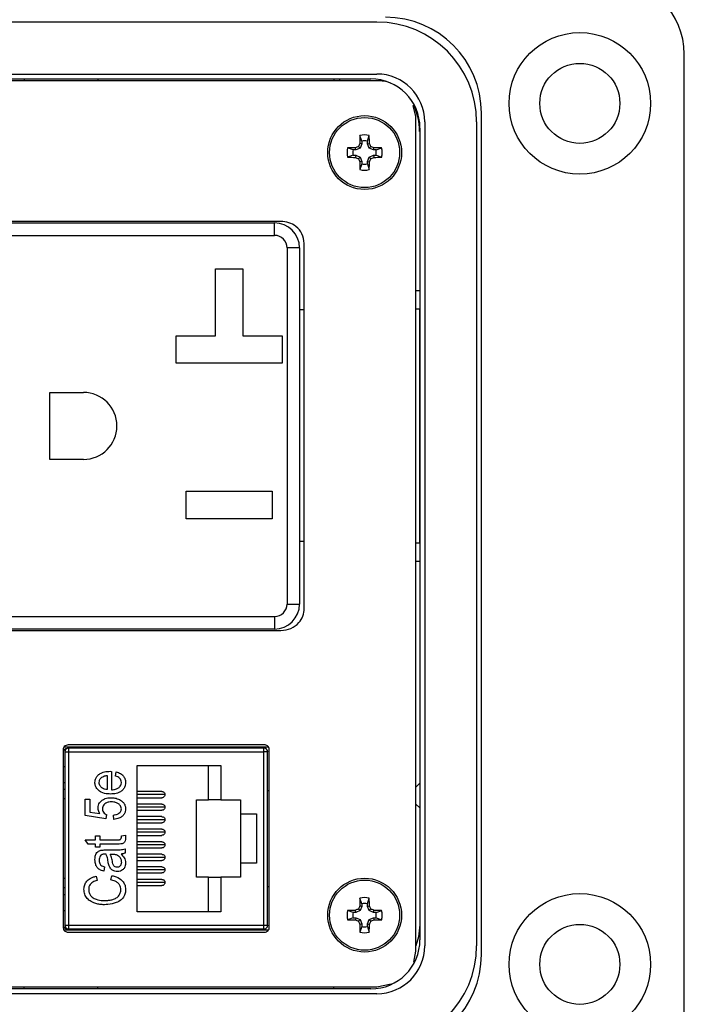
# Model space of a CAD drawing. Units: inches. Extents: x 0.3 to 8, y 0.3 to 10.7.
# Drawn here: x 2.4 to 3.1, y 7.4 to 8.5 of the extents above; entities that cross this region are included whole.
import ezdxf

# ---------------------------------------------------------------- set-up
doc = ezdxf.new("R2010")
doc.units = ezdxf.units.IN
doc.header["$MEASUREMENT"] = 0

msp = doc.modelspace()

# ---------------------------------------------------------------- linework, layer by layer
at = {"color": 7, "linetype": 'Continuous', "lineweight": 25}
for p, q in [((2.7678, 8.459), (1.7311, 8.459)), ((3.0959, 7.4011), (3.0959, 8.4248)), ((1.7311, 8.4036), (2.7678, 8.4036)), ((2.7678, 8.3963), (1.7311, 8.3963)), ((1.7376, 8.3985), (2.7613, 8.3985)), ((2.3912, 8.3985), (2.3912, 8.3963)), ((2.4699, 8.3985), (2.4699, 8.3963)), ((2.7219, 8.3985), (2.7219, 8.3963)), ((2.8094, 8.3584), (2.8065, 8.37)), ((2.8094, 7.4675), (2.8094, 8.3584)), ((2.8189, 8.3526), (2.8189, 7.4733)), ((2.8743, 7.4733), (2.8743, 8.3526)), ((2.8794, 7.4641), (2.8794, 8.3618)), ((2.8135, 8.3424), (2.8135, 8.1724)), ((2.8138, 8.346), (2.8138, 7.4799)), ((2.7518, 8.3319), (2.7497, 8.3379)), ((2.7518, 8.3319), (2.7518, 8.3291)), ((2.7576, 8.3319), (2.7597, 8.3379)), ((2.7576, 8.3291), (2.7576, 8.3319)), ((2.7425, 8.3227), (2.7365, 8.3247)), ((2.7453, 8.3227), (2.7425, 8.3227)), ((2.7453, 8.3227), (2.7449, 8.3249)), ((2.7499, 8.3246), (2.7453, 8.3227)), ((2.7499, 8.3246), (2.7482, 8.3263)), ((2.7518, 8.3291), (2.7495, 8.3296)), ((2.7518, 8.3291), (2.7499, 8.3246)), ((2.7576, 8.3291), (2.7598, 8.3296)), ((2.7595, 8.3246), (2.7576, 8.3291)), ((2.7595, 8.3246), (2.7612, 8.3263)), ((2.7641, 8.3227), (2.7595, 8.3246)), ((2.7641, 8.3227), (2.7645, 8.3249)), ((2.7669, 8.3227), (2.7641, 8.3227)), ((2.7669, 8.3227), (2.7729, 8.3247)), ((2.7425, 8.3169), (2.7365, 8.3148)), ((2.7425, 8.3169), (2.7453, 8.3169)), ((2.7453, 8.3169), (2.7449, 8.3146)), ((2.7453, 8.3169), (2.7499, 8.315)), ((2.7499, 8.315), (2.7482, 8.3132)), ((2.7518, 8.3104), (2.7495, 8.3099)), ((2.7499, 8.315), (2.7518, 8.3104)), ((2.7518, 8.3104), (2.7518, 8.3076)), ((2.7576, 8.3104), (2.7595, 8.315)), ((2.7576, 8.3104), (2.7598, 8.3099)), ((2.7576, 8.3076), (2.7576, 8.3104)), ((2.7595, 8.315), (2.7641, 8.3169)), ((2.7595, 8.315), (2.7612, 8.3132)), ((2.7641, 8.3169), (2.7645, 8.3146)), ((2.7641, 8.3169), (2.7669, 8.3169)), ((2.7669, 8.3169), (2.7729, 8.3148)), ((2.7518, 8.3076), (2.7497, 8.3016)), ((2.7576, 8.3076), (2.7597, 8.3016)), ((2.8138, 8.2804), (2.8135, 8.2804)), ((2.6653, 8.2464), (1.8386, 8.2464)), ((2.6653, 8.2464), (1.8386, 8.2464)), ((1.8453, 8.2448), (2.6586, 8.2448)), ((2.6586, 8.2314), (2.6586, 8.2448)), ((1.8453, 8.2314), (2.6586, 8.2314)), ((2.672, 8.2181), (2.672, 7.8381)), ((2.6853, 8.2181), (2.672, 8.2181)), ((2.6853, 8.2181), (2.6853, 7.8381)), ((2.6903, 7.8333), (2.6903, 8.2228)), ((2.5955, 8.1958), (2.6248, 8.1958)), ((2.5955, 8.1244), (2.5955, 8.1958)), ((2.6248, 8.1958), (2.6248, 8.1244)), ((2.8135, 8.1724), (2.8094, 8.1724)), ((2.8135, 8.1724), (2.8135, 8.1528)), ((2.8135, 8.1528), (2.8094, 8.1528)), ((2.8135, 7.9034), (2.8135, 8.1528)), ((2.6853, 8.1523), (2.6903, 8.1523)), ((2.5535, 8.1244), (2.5955, 8.1244)), ((2.5535, 8.0951), (2.5535, 8.1244)), ((2.6248, 8.1244), (2.6668, 8.1244)), ((2.6668, 8.1244), (2.6668, 8.0951)), ((2.6668, 8.0951), (2.5535, 8.0951)), ((2.4186, 8.0639), (2.4545, 8.0639)), ((2.4186, 7.9923), (2.4186, 8.0639)), ((2.4545, 7.9923), (2.4186, 7.9923)), ((2.5643, 7.9584), (2.656, 7.9584)), ((2.5643, 7.9291), (2.5643, 7.9584)), ((2.656, 7.9584), (2.656, 7.9291)), ((2.656, 7.9291), (2.5643, 7.9291)), ((2.6903, 7.9048), (2.6853, 7.9048)), ((2.8094, 7.9034), (2.8135, 7.9034)), ((2.8135, 7.9034), (2.8135, 7.8837)), ((2.8094, 7.8837), (2.8135, 7.8837)), ((2.8135, 7.8837), (2.8135, 7.6469)), ((2.672, 7.8381), (2.6853, 7.8381)), ((1.8453, 7.8248), (2.6586, 7.8248)), ((2.6586, 7.8248), (2.6586, 7.8114)), ((1.8386, 7.8098), (2.6653, 7.8098)), ((2.6586, 7.8114), (1.8453, 7.8114)), ((2.433, 7.6828), (2.433, 7.4928)), ((2.6521, 7.6854), (2.4338, 7.6854)), ((2.4347, 7.6803), (2.4347, 7.4953)), ((2.4347, 7.6803), (2.4386, 7.6803)), ((2.6476, 7.6878), (2.4383, 7.6878)), ((2.4386, 7.6843), (2.4386, 7.6803)), ((2.6473, 7.6843), (2.4386, 7.6843)), ((2.4386, 7.6803), (2.4386, 7.4953)), ((2.4386, 7.6803), (2.6473, 7.6803)), ((2.4882, 7.6855), (2.4872, 7.6843)), ((2.5987, 7.6843), (2.5977, 7.6855)), ((2.6473, 7.6803), (2.6473, 7.6843)), ((2.6473, 7.4953), (2.6473, 7.6803)), ((2.6512, 7.6803), (2.6473, 7.6803)), ((2.6493, 7.6837), (2.6493, 7.6854)), ((2.6512, 7.4953), (2.6512, 7.6803)), ((2.653, 7.4928), (2.653, 7.6828)), ((2.4347, 7.6645), (2.433, 7.6645)), ((2.483, 7.6596), (2.4844, 7.6595)), ((2.4844, 7.6595), (2.4844, 7.6398)), ((2.4889, 7.6545), (2.4894, 7.659)), ((2.5121, 7.6659), (2.6014, 7.6659)), ((2.5121, 7.5097), (2.5121, 7.6659)), ((2.5882, 7.6292), (2.5882, 7.6659)), ((2.6014, 7.6659), (2.6014, 7.6292)), ((2.4799, 7.655), (2.4799, 7.6401)), ((2.433, 7.6405), (2.4347, 7.6405)), ((2.5384, 7.6379), (2.5121, 7.6379)), ((2.6512, 7.639), (2.653, 7.639)), ((2.8135, 7.6469), (2.8094, 7.6428)), ((2.433, 7.6305), (2.4347, 7.6305)), ((2.4563, 7.6297), (2.4613, 7.6297)), ((2.4563, 7.6123), (2.4563, 7.6297)), ((2.4613, 7.6297), (2.4613, 7.6161)), ((2.5416, 7.6347), (2.5121, 7.6347)), ((2.5121, 7.6314), (2.5384, 7.6314)), ((2.5751, 7.5465), (2.5751, 7.6292)), ((2.5751, 7.6292), (2.5882, 7.6292)), ((2.6014, 7.6292), (2.5882, 7.6292)), ((2.6014, 7.6292), (2.6224, 7.6292)), ((2.6224, 7.6292), (2.6224, 7.6141)), ((2.5384, 7.6246), (2.5121, 7.6246)), ((2.5416, 7.6213), (2.5121, 7.6213)), ((2.5121, 7.618), (2.5384, 7.618)), ((2.8094, 7.6246), (2.8135, 7.6206)), ((2.8135, 7.6206), (2.8135, 7.4959)), ((2.4784, 7.6089), (2.4563, 7.6123)), ((2.4613, 7.6161), (2.472, 7.6144)), ((2.4791, 7.6134), (2.4784, 7.6089)), ((2.4872, 7.6083), (2.4866, 7.6128)), ((2.5384, 7.6112), (2.5121, 7.6112)), ((2.5416, 7.6079), (2.5121, 7.6079)), ((2.6224, 7.6141), (2.6394, 7.6141)), ((2.6224, 7.6141), (2.6224, 7.5616)), ((2.6394, 7.6141), (2.6394, 7.5616)), ((2.5121, 7.6046), (2.5384, 7.6046)), ((2.5384, 7.5978), (2.5121, 7.5978)), ((2.4563, 7.5864), (2.4675, 7.5864)), ((2.4596, 7.5819), (2.4563, 7.5864)), ((2.4675, 7.5909), (2.472, 7.5909)), ((2.4675, 7.5864), (2.4675, 7.5909)), ((2.472, 7.5909), (2.472, 7.5864)), ((2.472, 7.5864), (2.4906, 7.5864)), ((2.4951, 7.5909), (2.4996, 7.5915)), ((2.4951, 7.589), (2.4951, 7.5909)), ((2.4996, 7.5915), (2.4996, 7.5881)), ((2.5416, 7.5945), (2.5121, 7.5945)), ((2.5121, 7.5912), (2.5384, 7.5912)), ((2.4675, 7.5819), (2.4596, 7.5819)), ((2.4675, 7.5785), (2.4675, 7.5819)), ((2.472, 7.5785), (2.4675, 7.5785)), ((2.472, 7.5819), (2.472, 7.5785)), ((2.49, 7.5819), (2.472, 7.5819)), ((2.4788, 7.5757), (2.4859, 7.5757)), ((2.499, 7.5769), (2.499, 7.5724)), ((2.5384, 7.5844), (2.5121, 7.5844)), ((2.5416, 7.5811), (2.5121, 7.5811)), ((2.5121, 7.5778), (2.5384, 7.5778)), ((2.4787, 7.5712), (2.4775, 7.5712)), ((2.4832, 7.5712), (2.4851, 7.5712)), ((2.5384, 7.571), (2.5121, 7.571)), ((2.5416, 7.5677), (2.5121, 7.5677)), ((2.5121, 7.5645), (2.5384, 7.5645)), ((2.4771, 7.5577), (2.4765, 7.5532)), ((2.5384, 7.5576), (2.5121, 7.5576)), ((2.5416, 7.5544), (2.5121, 7.5544)), ((2.6224, 7.5616), (2.6224, 7.5465)), ((2.6394, 7.5616), (2.6224, 7.5616)), ((2.4347, 7.5452), (2.433, 7.5452)), ((2.4681, 7.5476), (2.4692, 7.5431)), ((2.4838, 7.5437), (2.4849, 7.5482)), ((2.5121, 7.5511), (2.5384, 7.5511)), ((2.5384, 7.5442), (2.5121, 7.5442)), ((2.5882, 7.5465), (2.5751, 7.5465)), ((2.5882, 7.5097), (2.5882, 7.5465)), ((2.5882, 7.5465), (2.6014, 7.5465)), ((2.6014, 7.5465), (2.6014, 7.5097)), ((2.6224, 7.5465), (2.6014, 7.5465)), ((2.8138, 7.5455), (2.8135, 7.5455)), ((2.4347, 7.5352), (2.433, 7.5352)), ((2.5416, 7.541), (2.5121, 7.541)), ((2.5121, 7.5377), (2.5384, 7.5377)), ((2.6512, 7.5366), (2.653, 7.5366)), ((2.7518, 7.5183), (2.7497, 7.5243)), ((2.7576, 7.5183), (2.7597, 7.5243)), ((2.7499, 7.5109), (2.7482, 7.5127)), ((2.7518, 7.5155), (2.7495, 7.5159)), ((2.7518, 7.5155), (2.7499, 7.5109)), ((2.7518, 7.5183), (2.7518, 7.5155)), ((2.7576, 7.5155), (2.7576, 7.5183)), ((2.7576, 7.5155), (2.7598, 7.5159)), ((2.7595, 7.5109), (2.7576, 7.5155)), ((2.7595, 7.5109), (2.7612, 7.5127)), ((2.433, 7.5112), (2.4347, 7.5112)), ((2.6014, 7.5097), (2.5121, 7.5097)), ((2.7425, 7.509), (2.7365, 7.5111)), ((2.7425, 7.5032), (2.7365, 7.5012)), ((2.7453, 7.509), (2.7425, 7.509)), ((2.7425, 7.5032), (2.7453, 7.5032)), ((2.7453, 7.509), (2.7449, 7.5113)), ((2.7453, 7.5032), (2.7449, 7.501)), ((2.7499, 7.5109), (2.7453, 7.509)), ((2.7453, 7.5032), (2.7499, 7.5013)), ((2.7641, 7.509), (2.7595, 7.5109)), ((2.7595, 7.5013), (2.7641, 7.5032)), ((2.7641, 7.509), (2.7645, 7.5113)), ((2.7669, 7.509), (2.7641, 7.509)), ((2.7641, 7.5032), (2.7645, 7.501)), ((2.7641, 7.5032), (2.7669, 7.5032)), ((2.7669, 7.509), (2.7729, 7.5111)), ((2.7669, 7.5032), (2.7729, 7.5012)), ((2.4347, 7.4953), (2.4386, 7.4953)), ((2.4386, 7.4953), (2.6473, 7.4953)), ((2.4386, 7.4953), (2.4386, 7.4914)), ((2.4386, 7.4914), (2.6473, 7.4914)), ((2.5987, 7.4914), (2.5977, 7.4902)), ((2.6473, 7.4953), (2.6512, 7.4953)), ((2.6473, 7.4914), (2.6473, 7.4953)), ((2.6493, 7.4903), (2.6493, 7.4919)), ((2.7499, 7.5013), (2.7482, 7.4996)), ((2.7518, 7.4967), (2.7495, 7.4963)), ((2.7518, 7.494), (2.7497, 7.488)), ((2.7499, 7.5013), (2.7518, 7.4967)), ((2.7518, 7.4967), (2.7518, 7.494)), ((2.7576, 7.4967), (2.7595, 7.5013)), ((2.7576, 7.4967), (2.7598, 7.4963)), ((2.7576, 7.494), (2.7576, 7.4967)), ((2.7576, 7.494), (2.7597, 7.488)), ((2.7595, 7.5013), (2.7612, 7.4996)), ((2.4338, 7.4903), (2.6521, 7.4903)), ((2.4383, 7.4878), (2.6476, 7.4878)), ((2.8072, 7.4558), (2.8094, 7.4675)), ((1.7311, 7.4296), (2.7678, 7.4296)), ((2.3912, 7.4274), (2.3912, 7.4296)), ((2.4699, 7.4274), (2.4699, 7.4296)), ((2.7219, 7.4274), (2.7219, 7.4296)), ((2.7678, 7.4296), (2.7831, 7.4328)), ((2.7678, 7.4223), (1.7311, 7.4223)), ((2.7613, 7.4274), (1.7376, 7.4274))]:
    msp.add_line(p, q, dxfattribs=at)
at = {"color": 8, "linetype": 'Continuous', "lineweight": 25}
for p, q in [((2.433, 7.6478), (2.4347, 7.6478)), ((2.4347, 7.5278), (2.433, 7.5278))]:
    msp.add_line(p, q, dxfattribs=at)
at = {"color": 7, "linetype": 'Continuous', "lineweight": 25, "flags": 128}
for points in [[(2.7282, 8.3963), (2.7284, 8.3974), (2.7287, 8.3985)], [(2.8135, 7.4959), (2.8122, 7.4831), (2.8094, 7.4733)]]:
    msp.add_lwpolyline(points, dxfattribs=at)
at = {"color": 7, "linetype": 'Continuous', "lineweight": 25}
for centre, radius in [((2.9844, 8.3723), 0.0755), ((2.9844, 8.3723), 0.0427), ((2.7547, 8.3198), 0.0394), ((2.7547, 8.3198), 0.0374), ((2.7547, 7.5061), 0.0394), ((2.7547, 7.5061), 0.0374), ((2.9844, 7.4536), 0.0755), ((2.9844, 7.4536), 0.0427)]:
    msp.add_circle(centre, radius, dxfattribs=at)
for centre, radius, start, end in [((3.0172, 8.4248), 0.0787, 0, 90), ((2.7678, 8.3526), 0.1064, 360, 90), ((2.777, 8.3618), 0.1024, 360, 90), ((2.7613, 8.346), 0.0525, 0, 90), ((2.7678, 8.3526), 0.051, 360, 90), ((2.7478, 8.3424), 0.0656, 0, 25.2253), ((3.3454, 8.3206), 0.5959, 178.333, 179.1348), ((2.7547, 8.3198), 0.0188, 74.6957, 105.3043), ((2.7547, 8.3198), 0.0125, 76.5643, 103.4357), ((2.164, 8.3206), 0.5959, 0.8652, 1.667), ((2.7547, 8.3198), 0.0188, 164.6957, 195.3043), ((2.7539, 7.7291), 0.5959, 90.8652, 91.667), ((2.7547, 8.3198), 0.0125, 166.5643, 193.4357), ((2.9982, 7.7317), 0.645, 112.8106, 113.127), ((3.3427, 8.0762), 0.645, 156.873, 157.1894), ((2.1667, 8.0762), 0.645, 22.8106, 23.127), ((2.5112, 7.7317), 0.645, 66.873, 67.1894), ((2.7555, 7.7291), 0.5959, 88.333, 89.1348), ((2.7547, 8.3198), 0.0125, 346.5643, 13.4357), ((2.7547, 8.3198), 0.0188, 344.6957, 15.3043), ((2.7539, 8.9105), 0.5959, 268.333, 269.1348), ((2.9982, 8.9078), 0.645, 246.873, 247.1894), ((3.3427, 8.5633), 0.645, 202.8106, 203.127), ((2.1667, 8.5633), 0.645, 336.873, 337.1894), ((2.5112, 8.9078), 0.645, 292.8106, 293.127), ((2.7555, 8.9105), 0.5959, 270.8652, 271.667), ((3.3454, 8.3189), 0.5959, 180.8652, 181.667), ((2.7547, 8.3198), 0.0188, 254.6957, 285.3043), ((2.7547, 8.3198), 0.0125, 256.5643, 283.4357), ((2.164, 8.3189), 0.5959, 358.333, 359.1348), ((2.6586, 8.2181), 0.0267, 360, 90), ((2.6586, 8.2181), 0.0133, 0, 90), ((2.4545, 8.0281), 0.0358, 270, 90), ((2.6586, 7.8381), 0.0133, 270, 360), ((2.6586, 7.8381), 0.0267, 270, 360), ((2.4392, 7.6764), 0.00787, 104.8606, 142.813), ((2.4386, 7.6803), 0.00394, 90, 180), ((2.6473, 7.6803), 0.00394, 0, 90), ((3.3454, 7.5069), 0.5959, 178.333, 179.1348), ((2.7547, 7.5061), 0.0188, 74.6957, 105.3043), ((2.164, 7.5069), 0.5959, 0.8652, 1.667), ((2.9982, 6.9181), 0.645, 112.8106, 113.127), ((3.3427, 7.2626), 0.645, 156.873, 157.1894), ((2.7547, 7.5061), 0.0125, 76.5643, 103.4357), ((2.1667, 7.2626), 0.645, 22.8106, 23.127), ((2.5112, 6.9181), 0.645, 66.873, 67.1894), ((2.7547, 7.5061), 0.0188, 164.6957, 195.3043), ((2.7539, 6.9154), 0.5959, 90.8652, 91.667), ((2.7547, 7.5061), 0.0125, 166.5643, 193.4357), ((2.7555, 6.9154), 0.5959, 88.333, 89.1348), ((2.7547, 7.5061), 0.0125, 346.5643, 13.4357), ((2.7547, 7.5061), 0.0188, 344.6957, 15.3043), ((2.4392, 7.4992), 0.00787, 217.187, 255.1394), ((2.4386, 7.4953), 0.00394, 180, 270), ((2.6473, 7.4953), 0.00394, 270, 0), ((2.7539, 8.0968), 0.5959, 268.333, 269.1348), ((2.9982, 8.0941), 0.645, 246.873, 247.1894), ((3.3427, 7.7496), 0.645, 202.8106, 203.127), ((3.3454, 7.5053), 0.5959, 180.8652, 181.667), ((2.7547, 7.5061), 0.0125, 256.5643, 283.4357), ((2.164, 7.5053), 0.5959, 358.333, 359.1348), ((2.1667, 7.7496), 0.645, 336.873, 337.1894), ((2.5112, 8.0941), 0.645, 292.8106, 293.127), ((2.7555, 8.0968), 0.5959, 270.8652, 271.667), ((2.7547, 7.5061), 0.0188, 254.6957, 285.3043), ((2.7613, 7.4799), 0.0525, 270, 0), ((2.7678, 7.4733), 0.051, 270, 0), ((2.7678, 7.4733), 0.1064, 270, 360), ((2.777, 7.4641), 0.1024, 270, 0)]:
    msp.add_arc(centre, radius, start, end, dxfattribs=at)
for points, knots in [([(2.7829, 8.3935), (2.7827, 8.3937), (2.7781, 8.3961), (2.7728, 8.3962), (2.7678, 8.3963)], [0, 0, 0, 0, 0.0582399, 1, 1, 1, 1]), ([(2.6903, 8.2228), (2.6898, 8.2264), (2.6888, 8.2334), (2.6821, 8.241), (2.674, 8.2456), (2.6682, 8.2461), (2.6653, 8.2464)], [0, 0, 0, 0, 0.275817, 0.548672, 0.769271, 1, 1, 1, 1]), ([(2.6653, 7.8098), (2.669, 7.8102), (2.6762, 7.8111), (2.6844, 7.8173), (2.6894, 7.8251), (2.69, 7.8306), (2.6903, 7.8333)], [0, 0, 0, 0, 0.290741, 0.567449, 0.781666, 1, 1, 1, 1]), ([(2.4383, 7.6878), (2.4375, 7.6877), (2.436, 7.6875), (2.4342, 7.6862), (2.4332, 7.6846), (2.433, 7.6834), (2.433, 7.6828)], [0, 0, 0, 0, 0.292573, 0.569775, 0.783208, 1, 1, 1, 1]), ([(2.653, 7.6828), (2.6529, 7.6836), (2.6526, 7.6851), (2.6512, 7.6867), (2.6494, 7.6876), (2.6482, 7.6878), (2.6476, 7.6878)], [0, 0, 0, 0, 0.273959, 0.546354, 0.767751, 1, 1, 1, 1]), ([(2.4669, 7.6476), (2.467, 7.6485), (2.4671, 7.6506), (2.4684, 7.6535), (2.4709, 7.6563), (2.4748, 7.6586), (2.4791, 7.6595), (2.482, 7.6595), (2.483, 7.6596)], [0, 0, 0, 0, 0.1178, 0.271635, 0.4242, 0.603954, 0.872782, 1, 1, 1, 1]), ([(2.4894, 7.659), (2.4903, 7.6587), (2.4927, 7.6581), (2.496, 7.6563), (2.4984, 7.6532), (2.4994, 7.6503), (2.4995, 7.6484), (2.4996, 7.6476)], [0, 0, 0, 0, 0.1585127, 0.4492032, 0.6554864, 0.8616197, 1, 1, 1, 1]), ([(2.4714, 7.6477), (2.4715, 7.6486), (2.4717, 7.6503), (2.473, 7.6522), (2.4739, 7.653), (2.4742, 7.6532)], [0, 0, 0, 0, 0.415536, 0.835036, 1, 1, 1, 1]), ([(2.4742, 7.6532), (2.4749, 7.6536), (2.4761, 7.6544), (2.478, 7.6548), (2.4793, 7.655), (2.4799, 7.655)], [0, 0, 0, 0, 0.38986, 0.692137, 1, 1, 1, 1]), ([(2.4951, 7.6476), (2.495, 7.6485), (2.4948, 7.6501), (2.4933, 7.6522), (2.4913, 7.6536), (2.4897, 7.6542), (2.4889, 7.6545)], [0, 0, 0, 0, 0.267714, 0.477601, 0.744279, 1, 1, 1, 1]), ([(2.4835, 7.6353), (2.4826, 7.6354), (2.4793, 7.6354), (2.4745, 7.6364), (2.4701, 7.6395), (2.4676, 7.6429), (2.467, 7.6458), (2.4669, 7.6474), (2.4669, 7.6476)], [0, 0, 0, 0, 0.113681, 0.43777, 0.618156, 0.799191, 0.963419, 1, 1, 1, 1]), ([(2.4799, 7.6401), (2.479, 7.6402), (2.4772, 7.6404), (2.4747, 7.6415), (2.4728, 7.6433), (2.4716, 7.6455), (2.4715, 7.6469), (2.4714, 7.6477)], [0, 0, 0, 0, 0.210389, 0.422243, 0.652726, 0.830117, 1, 1, 1, 1]), ([(2.4996, 7.6476), (2.4995, 7.6467), (2.4994, 7.6446), (2.4981, 7.6415), (2.4957, 7.6387), (2.4918, 7.6363), (2.4875, 7.6354), (2.4845, 7.6354), (2.4835, 7.6353)], [0, 0, 0, 0, 0.115966, 0.274965, 0.433965, 0.602408, 0.869667, 1, 1, 1, 1]), ([(2.4844, 7.6398), (2.4852, 7.6399), (2.4874, 7.6401), (2.4905, 7.641), (2.4931, 7.6427), (2.4946, 7.6448), (2.495, 7.6465), (2.4951, 7.6475), (2.4951, 7.6476)], [0, 0, 0, 0, 0.179588, 0.452643, 0.646319, 0.805357, 0.965507, 1, 1, 1, 1]), ([(2.5383, 7.6379), (2.5385, 7.6379), (2.539, 7.638), (2.5398, 7.6377), (2.5407, 7.637), (2.5414, 7.6361), (2.5416, 7.6353), (2.5416, 7.6348), (2.5416, 7.6347)], [0, 0, 0, 0, 0.0782, 0.291908, 0.505615, 0.719322, 0.933029, 1, 1, 1, 1]), ([(2.4703, 7.6208), (2.4704, 7.6217), (2.4705, 7.6235), (2.472, 7.6263), (2.4744, 7.6288), (2.4784, 7.6309), (2.4819, 7.6314), (2.484, 7.6314), (2.4842, 7.6314)], [0, 0, 0, 0, 0.136134, 0.273143, 0.470137, 0.670455, 0.963001, 1, 1, 1, 1]), ([(2.4842, 7.6314), (2.4851, 7.6314), (2.4878, 7.6313), (2.4919, 7.6302), (2.4959, 7.6278), (2.4984, 7.6249), (2.4994, 7.622), (2.4995, 7.6202), (2.4996, 7.6195)], [0, 0, 0, 0, 0.121758, 0.367519, 0.589829, 0.747686, 0.906156, 1, 1, 1, 1]), ([(2.5416, 7.6347), (2.5416, 7.6343), (2.5415, 7.6336), (2.541, 7.6326), (2.5401, 7.6318), (2.5392, 7.6314), (2.5386, 7.6314), (2.5384, 7.6314)], [0, 0, 0, 0, 0.2147378, 0.4294756, 0.6442133, 0.8589511, 1, 1, 1, 1]), ([(2.472, 7.6144), (2.4716, 7.6152), (2.4709, 7.6166), (2.4704, 7.6188), (2.4703, 7.6202), (2.4703, 7.6208)], [0, 0, 0, 0, 0.392194, 0.692057, 1, 1, 1, 1]), ([(2.4845, 7.6269), (2.4836, 7.6269), (2.4815, 7.6268), (2.4786, 7.6259), (2.4763, 7.624), (2.475, 7.6219), (2.4749, 7.6203), (2.4748, 7.6196)], [0, 0, 0, 0, 0.193844, 0.468877, 0.656634, 0.845274, 1, 1, 1, 1]), ([(2.4748, 7.6196), (2.4749, 7.6187), (2.4751, 7.617), (2.4767, 7.6149), (2.4781, 7.6139), (2.479, 7.6135), (2.4791, 7.6134)], [0, 0, 0, 0, 0.325704, 0.652519, 0.947736, 1, 1, 1, 1]), ([(2.4951, 7.6195), (2.495, 7.6203), (2.4948, 7.6219), (2.4932, 7.6241), (2.4906, 7.626), (2.4875, 7.6268), (2.4853, 7.6269), (2.4845, 7.6269)], [0, 0, 0, 0, 0.166789, 0.334534, 0.552708, 0.82614, 1, 1, 1, 1]), ([(2.4866, 7.6128), (2.4875, 7.613), (2.4895, 7.6133), (2.4922, 7.6144), (2.494, 7.6162), (2.4949, 7.6178), (2.495, 7.6189), (2.4951, 7.6195)], [0, 0, 0, 0, 0.2239644, 0.5311006, 0.7177959, 0.8666909, 1, 1, 1, 1]), ([(2.4996, 7.6195), (2.4995, 7.6186), (2.4994, 7.6166), (2.4981, 7.6137), (2.4957, 7.6111), (2.492, 7.609), (2.489, 7.6086), (2.4872, 7.6083)], [0, 0, 0, 0, 0.142892, 0.324564, 0.509255, 0.711161, 1, 1, 1, 1]), ([(2.5383, 7.6245), (2.5385, 7.6245), (2.539, 7.6246), (2.5398, 7.6243), (2.5407, 7.6236), (2.5414, 7.6227), (2.5416, 7.6219), (2.5416, 7.6214), (2.5416, 7.6213)], [0, 0, 0, 0, 0.0782, 0.291908, 0.505615, 0.719322, 0.933029, 1, 1, 1, 1]), ([(2.5416, 7.6213), (2.5416, 7.6209), (2.5415, 7.6202), (2.541, 7.6192), (2.5401, 7.6185), (2.5392, 7.618), (2.5386, 7.618), (2.5384, 7.618)], [0, 0, 0, 0, 0.214738, 0.429476, 0.644213, 0.858951, 1, 1, 1, 1]), ([(2.5383, 7.6111), (2.5385, 7.6111), (2.539, 7.6112), (2.5398, 7.6109), (2.5407, 7.6103), (2.5414, 7.6093), (2.5416, 7.6085), (2.5416, 7.608), (2.5416, 7.6079)], [0, 0, 0, 0, 0.0782, 0.291908, 0.505615, 0.719322, 0.933029, 1, 1, 1, 1]), ([(2.5416, 7.6079), (2.5416, 7.6075), (2.5415, 7.6068), (2.541, 7.6058), (2.5401, 7.6051), (2.5392, 7.6047), (2.5386, 7.6047), (2.5384, 7.6047)], [0, 0, 0, 0, 0.214738, 0.429476, 0.644213, 0.858951, 1, 1, 1, 1]), ([(2.5383, 7.5977), (2.5385, 7.5978), (2.539, 7.5978), (2.5398, 7.5975), (2.5407, 7.5969), (2.5414, 7.5959), (2.5416, 7.5951), (2.5416, 7.5946), (2.5416, 7.5945)], [0, 0, 0, 0, 0.0782, 0.291908, 0.505615, 0.719322, 0.933029, 1, 1, 1, 1]), ([(2.4996, 7.5881), (2.4995, 7.5873), (2.4994, 7.5858), (2.4985, 7.584), (2.4973, 7.5828), (2.4944, 7.5818), (2.4919, 7.5819), (2.49, 7.5819)], [0, 0, 0, 0, 0.19843, 0.324002, 0.449988, 0.563988, 1, 1, 1, 1]), ([(2.4906, 7.5864), (2.4911, 7.5864), (2.4919, 7.5864), (2.493, 7.5865), (2.4936, 7.5867), (2.494, 7.5868)], [0, 0, 0, 0, 0.389238, 0.691131, 1, 1, 1, 1]), ([(2.494, 7.5868), (2.4942, 7.587), (2.4947, 7.5873), (2.495, 7.5881), (2.495, 7.5887), (2.4951, 7.589)], [0, 0, 0, 0, 0.354195, 0.661711, 1, 1, 1, 1]), ([(2.5416, 7.5945), (2.5416, 7.5941), (2.5415, 7.5934), (2.541, 7.5924), (2.5401, 7.5917), (2.5392, 7.5913), (2.5386, 7.5913), (2.5384, 7.5913)], [0, 0, 0, 0, 0.214738, 0.429476, 0.644213, 0.858951, 1, 1, 1, 1]), ([(2.4669, 7.5654), (2.467, 7.5663), (2.467, 7.5685), (2.4679, 7.5715), (2.4697, 7.5738), (2.4719, 7.5752), (2.475, 7.5756), (2.4774, 7.5757), (2.4788, 7.5757)], [0, 0, 0, 0, 0.142995, 0.359577, 0.496428, 0.606505, 0.772141, 1, 1, 1, 1]), ([(2.4859, 7.5757), (2.4867, 7.5757), (2.4894, 7.5758), (2.4938, 7.5756), (2.4973, 7.5764), (2.499, 7.5769)], [0, 0, 0, 0, 0.198331, 0.596031, 1, 1, 1, 1]), ([(2.5383, 7.5844), (2.5385, 7.5844), (2.539, 7.5844), (2.5398, 7.5841), (2.5407, 7.5835), (2.5414, 7.5826), (2.5416, 7.5817), (2.5416, 7.5812), (2.5416, 7.5811)], [0, 0, 0, 0, 0.0782, 0.291908, 0.505615, 0.719322, 0.933029, 1, 1, 1, 1]), ([(2.5416, 7.5811), (2.5416, 7.5808), (2.5415, 7.58), (2.541, 7.579), (2.5401, 7.5783), (2.5392, 7.5779), (2.5386, 7.5779), (2.5384, 7.5779)], [0, 0, 0, 0, 0.214738, 0.429476, 0.644213, 0.858951, 1, 1, 1, 1]), ([(2.4765, 7.5532), (2.4756, 7.5534), (2.4734, 7.5539), (2.4704, 7.5555), (2.4681, 7.5585), (2.4671, 7.5619), (2.467, 7.5643), (2.4669, 7.5654)], [0, 0, 0, 0, 0.153078, 0.4020164, 0.5754158, 0.8071611, 1, 1, 1, 1]), ([(2.4732, 7.57), (2.4728, 7.5695), (2.4718, 7.5682), (2.4715, 7.5663), (2.4714, 7.5651), (2.4714, 7.5648)], [0, 0, 0, 0, 0.363938, 0.829375, 1, 1, 1, 1]), ([(2.4714, 7.5648), (2.4715, 7.5639), (2.4715, 7.5624), (2.4722, 7.5605), (2.4734, 7.5591), (2.4751, 7.5582), (2.4764, 7.5579), (2.4771, 7.5577)], [0, 0, 0, 0, 0.261687, 0.441427, 0.591487, 0.809976, 1, 1, 1, 1]), ([(2.4775, 7.5712), (2.477, 7.5712), (2.4762, 7.5712), (2.4749, 7.571), (2.4739, 7.5706), (2.4734, 7.5702), (2.4732, 7.57)], [0, 0, 0, 0, 0.2907283, 0.5567657, 0.8615044, 1, 1, 1, 1]), ([(2.481, 7.5631), (2.4808, 7.564), (2.4805, 7.5658), (2.4799, 7.5685), (2.4791, 7.5703), (2.4787, 7.5712)], [0, 0, 0, 0, 0.311949, 0.654074, 1, 1, 1, 1]), ([(2.4855, 7.5637), (2.4853, 7.5645), (2.485, 7.5663), (2.4843, 7.5688), (2.4836, 7.5704), (2.4832, 7.5712)], [0, 0, 0, 0, 0.332282, 0.664246, 1, 1, 1, 1]), ([(2.4851, 7.5712), (2.486, 7.5712), (2.488, 7.5712), (2.4908, 7.5704), (2.493, 7.5687), (2.4944, 7.5664), (2.495, 7.5643), (2.495, 7.563), (2.4951, 7.5627)], [0, 0, 0, 0, 0.177084, 0.404376, 0.571917, 0.738871, 0.933319, 1, 1, 1, 1]), ([(2.499, 7.5724), (2.4986, 7.5722), (2.4978, 7.5718), (2.4963, 7.5715), (2.4953, 7.5713), (2.4947, 7.5712)], [0, 0, 0, 0, 0.291551, 0.583319, 1, 1, 1, 1]), ([(2.4947, 7.5712), (2.4953, 7.5706), (2.4971, 7.5688), (2.4992, 7.5655), (2.4995, 7.5627), (2.4996, 7.5616)], [0, 0, 0, 0, 0.237149, 0.708075, 1, 1, 1, 1]), ([(2.5383, 7.571), (2.5385, 7.571), (2.539, 7.571), (2.5398, 7.5707), (2.5407, 7.5701), (2.5414, 7.5692), (2.5416, 7.5683), (2.5416, 7.5679), (2.5416, 7.5677)], [0, 0, 0, 0, 0.0782, 0.291908, 0.505615, 0.719322, 0.933029, 1, 1, 1, 1]), ([(2.5416, 7.5677), (2.5416, 7.5674), (2.5415, 7.5666), (2.541, 7.5656), (2.5401, 7.5649), (2.5392, 7.5645), (2.5386, 7.5645), (2.5384, 7.5645)], [0, 0, 0, 0, 0.214738, 0.429476, 0.644213, 0.858951, 1, 1, 1, 1]), ([(2.4907, 7.5527), (2.4898, 7.5527), (2.4881, 7.5528), (2.4855, 7.554), (2.4833, 7.5559), (2.4816, 7.5591), (2.4812, 7.5616), (2.481, 7.5631)], [0, 0, 0, 0, 0.1658, 0.33269, 0.52321, 0.702666, 1, 1, 1, 1]), ([(2.4905, 7.5572), (2.4898, 7.5572), (2.4887, 7.5574), (2.4873, 7.5583), (2.4862, 7.5599), (2.4858, 7.5618), (2.4856, 7.5632), (2.4855, 7.5637)], [0, 0, 0, 0, 0.216894, 0.369377, 0.521715, 0.842346, 1, 1, 1, 1]), ([(2.4951, 7.5627), (2.495, 7.5618), (2.4949, 7.5604), (2.494, 7.5587), (2.4928, 7.5577), (2.4916, 7.5572), (2.4908, 7.5572), (2.4905, 7.5572)], [0, 0, 0, 0, 0.32724, 0.515689, 0.704661, 0.877168, 1, 1, 1, 1]), ([(2.4996, 7.5616), (2.4995, 7.5607), (2.4994, 7.559), (2.4984, 7.5564), (2.4966, 7.5543), (2.4939, 7.5529), (2.4919, 7.5527), (2.4907, 7.5527)], [0, 0, 0, 0, 0.186279, 0.374181, 0.573599, 0.758089, 1, 1, 1, 1]), ([(2.5383, 7.5576), (2.5385, 7.5576), (2.539, 7.5576), (2.5398, 7.5573), (2.5407, 7.5567), (2.5414, 7.5558), (2.5416, 7.555), (2.5416, 7.5545), (2.5416, 7.5544)], [0, 0, 0, 0, 0.0782, 0.291908, 0.505615, 0.719322, 0.933029, 1, 1, 1, 1]), ([(2.5416, 7.5544), (2.5416, 7.554), (2.5415, 7.5532), (2.541, 7.5523), (2.5401, 7.5515), (2.5392, 7.5511), (2.5386, 7.5511), (2.5384, 7.5511)], [0, 0, 0, 0, 0.214738, 0.429476, 0.644213, 0.858951, 1, 1, 1, 1]), ([(2.4551, 7.5338), (2.4552, 7.5347), (2.4553, 7.537), (2.4567, 7.5406), (2.4598, 7.5442), (2.4638, 7.5465), (2.4669, 7.5473), (2.4681, 7.5476)], [0, 0, 0, 0, 0.12797, 0.341114, 0.544614, 0.818008, 1, 1, 1, 1]), ([(2.4945, 7.5332), (2.4944, 7.5341), (2.4943, 7.5359), (2.4932, 7.5385), (2.4912, 7.5408), (2.488, 7.5427), (2.4854, 7.5433), (2.4838, 7.5437)], [0, 0, 0, 0, 0.161522, 0.324202, 0.506459, 0.710612, 1, 1, 1, 1]), ([(2.4849, 7.5482), (2.4858, 7.548), (2.4892, 7.5472), (2.4939, 7.5451), (2.4978, 7.5408), (2.4994, 7.537), (2.4995, 7.5344), (2.4996, 7.5334)], [0, 0, 0, 0, 0.115878, 0.463375, 0.662766, 0.862951, 1, 1, 1, 1]), ([(2.5383, 7.5442), (2.5385, 7.5442), (2.539, 7.5443), (2.5398, 7.544), (2.5407, 7.5433), (2.5414, 7.5424), (2.5416, 7.5416), (2.5416, 7.5411), (2.5416, 7.541)], [0, 0, 0, 0, 0.0782, 0.291908, 0.505615, 0.719322, 0.933029, 1, 1, 1, 1]), ([(2.4771, 7.5172), (2.4762, 7.5172), (2.4738, 7.5173), (2.47, 7.5178), (2.4651, 7.5192), (2.4605, 7.5218), (2.4569, 7.5259), (2.4553, 7.5301), (2.4552, 7.5328), (2.4551, 7.5338)], [0, 0, 0, 0, 0.085404, 0.230065, 0.378144, 0.573742, 0.738735, 0.903776, 1, 1, 1, 1]), ([(2.4692, 7.5431), (2.4683, 7.5429), (2.466, 7.5422), (2.463, 7.5404), (2.4609, 7.5377), (2.4602, 7.5354), (2.4602, 7.5341), (2.4602, 7.5336)], [0, 0, 0, 0, 0.185209, 0.517726, 0.71114, 0.904828, 1, 1, 1, 1]), ([(2.4602, 7.5336), (2.4602, 7.5327), (2.4603, 7.5307), (2.4616, 7.5277), (2.4642, 7.5248), (2.4688, 7.5225), (2.4734, 7.5218), (2.4764, 7.5217), (2.4771, 7.5217)], [0, 0, 0, 0, 0.113502, 0.260952, 0.406924, 0.609973, 0.92148, 1, 1, 1, 1]), ([(2.4996, 7.5334), (2.4995, 7.5325), (2.4994, 7.53), (2.4982, 7.5261), (2.4947, 7.522), (2.4888, 7.5188), (2.4825, 7.5174), (2.4783, 7.5173), (2.4771, 7.5172)], [0, 0, 0, 0, 0.084697, 0.240066, 0.387931, 0.587476, 0.881542, 1, 1, 1, 1]), ([(2.4771, 7.5217), (2.4779, 7.5217), (2.48, 7.5218), (2.4833, 7.5221), (2.487, 7.5231), (2.4906, 7.5249), (2.4933, 7.5279), (2.4944, 7.5309), (2.4945, 7.5327), (2.4945, 7.5332)], [0, 0, 0, 0, 0.1120508, 0.266337, 0.4235544, 0.5984751, 0.7745402, 0.9290594, 1, 1, 1, 1]), ([(2.5416, 7.541), (2.5416, 7.5406), (2.5415, 7.5399), (2.541, 7.5389), (2.5401, 7.5381), (2.5392, 7.5377), (2.5386, 7.5377), (2.5384, 7.5377)], [0, 0, 0, 0, 0.214738, 0.429476, 0.644213, 0.858951, 1, 1, 1, 1]), ([(2.433, 7.4928), (2.4331, 7.4921), (2.4333, 7.4906), (2.4347, 7.489), (2.4365, 7.488), (2.4377, 7.4879), (2.4383, 7.4878)], [0, 0, 0, 0, 0.273959, 0.546354, 0.767751, 1, 1, 1, 1]), ([(2.6476, 7.4878), (2.6484, 7.4879), (2.6499, 7.4881), (2.6517, 7.4894), (2.6528, 7.4911), (2.6529, 7.4922), (2.653, 7.4928)], [0, 0, 0, 0, 0.292573, 0.569775, 0.783208, 1, 1, 1, 1])]:
    msp.add_open_spline(points, degree=3, knots=knots, dxfattribs=at)

doc.saveas('drawing.dxf')
